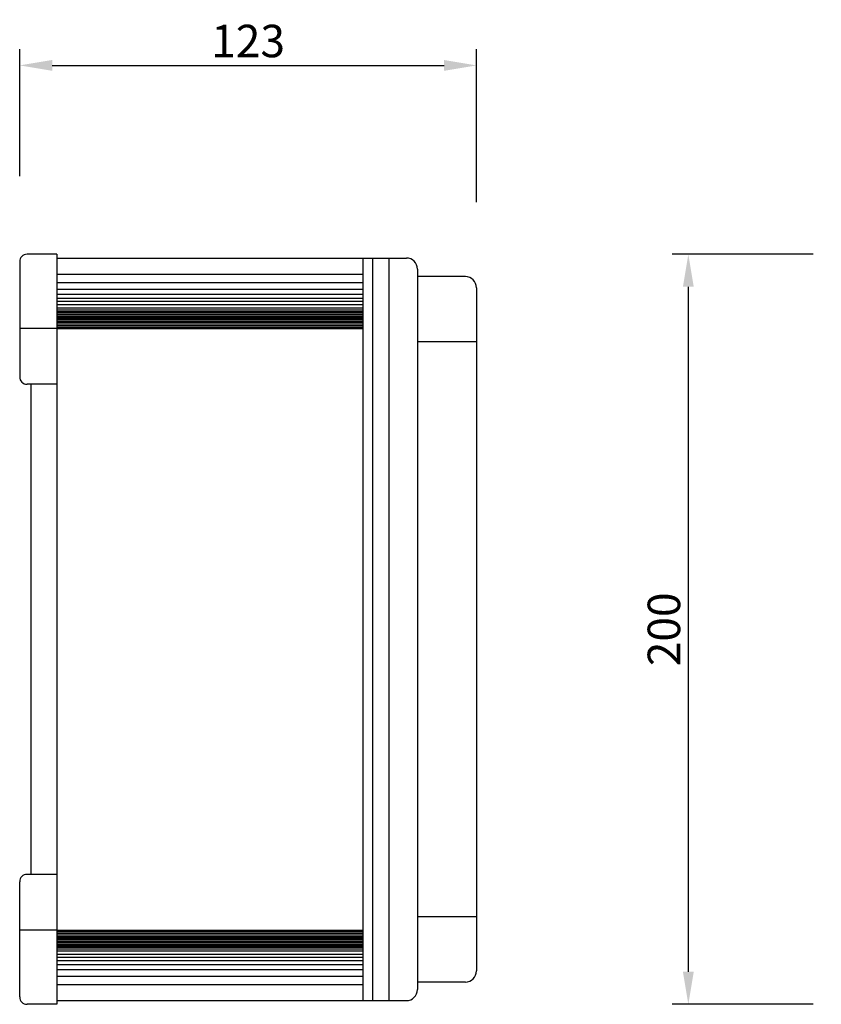
# Model space of a CAD drawing. Extents: x 52 to 680, y 618 to 883.
# Drawn here: x 52 to 268, y 618 to 883 of the extents above; entities that cross this region are included whole.
import ezdxf

# ---------------------------------------------------------------- set-up
doc = ezdxf.new("R2010")
doc.units = 0
doc.header["$LTSCALE"] = 1.2
doc.header["$MEASUREMENT"] = 0
doc.header["$PDMODE"] = 3
doc.layers.get('Defpoints').update_dxf_attribs({"linetype": 'CONTINUOUS'})
doc.layers.add('1', color=7, linetype='CONTINUOUS')
doc.styles.get("Standard").update_dxf_attribs({"font": 'DotumChe.ttf'})
doc.dimstyles.get("Standard").update_dxf_attribs({"dimtxt": 0.18, "dimasz": 0.18, "dimexe": 0.18, "dimexo": 0.0625, "dimgap": 0.09, "dimtad": 0, "dimtih": 1, "dimtoh": 1, "dimdec": 4, "dimzin": 0, "dimdsep": 46, "dimtxsty": 'Standard', "dimcen": 0.09, "dimadec": 0, "dimazin": 0, "dimtfac": 1, "dimtdec": 4, "dimtofl": 0, "dimtmove": 0, "dimatfit": 3, "dimfxl": 0, "dimtolj": 1, "dimtzin": 0, "dimarcsym": 0})

# ---------------------------------------------------------------- blocks, each defined once
blk = doc.blocks.new('*D38')
at = {"layer": '1', "color": 0, "lineweight": -2}
for p, q in [((265.5, 820.13), (227.5, 820.13)), ((231.88, 811.38), (231.88, 626.88)), ((265.5, 618.13), (227.5, 618.13))]:
    blk.add_line(p, q, dxfattribs=at)
at = {"layer": '1', "color": 0}
for points in [[(230.42, 811.38), (233.34, 811.38), (231.88, 820.13)], [(230.42, 626.88), (233.34, 626.88), (231.88, 618.13)]]:
    blk.add_solid(points, dxfattribs=at)
at = {"layer": 'Defpoints', "color": 0}
for p in [(267.68, 820.13), (231.88, 618.13), (267.68, 618.13)]:
    blk.add_point(p, dxfattribs=at)
at = {"layer": '1', "color": 0, "insert": (225.31, 719.13), "char_height": 8.75, "attachment_point": 5, "rotation": 90}
blk.add_mtext('\\A1;200', dxfattribs=at)
blk = doc.blocks.new('*D39')
at = {"layer": '1', "color": 0, "lineweight": -2}
for p, q in [((51.85, 841.18), (51.85, 875.38)), ((174.85, 834.18), (174.85, 875.38)), ((60.6, 871.01), (166.1, 871.01))]:
    blk.add_line(p, q, dxfattribs=at)
at = {"layer": '1', "color": 0}
for points in [[(60.6, 872.47), (60.6, 869.55), (51.85, 871.01)], [(166.1, 872.47), (166.1, 869.55), (174.85, 871.01)]]:
    blk.add_solid(points, dxfattribs=at)
at = {"layer": 'Defpoints', "color": 0}
for p in [(174.85, 871.01), (51.85, 838.99), (174.85, 831.99)]:
    blk.add_point(p, dxfattribs=at)
at = {"layer": '1', "color": 0, "insert": (113.35, 877.58), "char_height": 8.75, "attachment_point": 5}
blk.add_mtext('\\A1;123', dxfattribs=at)

msp = doc.modelspace()

# ---------------------------------------------------------------- linework, layer by layer
at = {"layer": '1'}
for p, q in [((61.84918, 820.13231), (53.84918, 820.13231)), ((61.84918, 820.13231), (61.84918, 618.13231)), ((51.84918, 818.13231), (51.84918, 787.13231)), ((61.84918, 819.13231), (155.95467, 819.13231)), ((144.2658, 819.13231), (144.2658, 619.13231)), ((146.87605, 819.13231), (146.87605, 619.13231)), ((151.20331, 819.13231), (151.20331, 619.13231)), ((61.84918, 814.76635), (144.2658, 814.76635)), ((158.95467, 816.13231), (158.95467, 622.13231)), ((171.84918, 814.13231), (158.95467, 814.13231)), ((61.84918, 812.55744), (144.2658, 812.55744)), ((61.84918, 810.7627), (144.2658, 810.7627)), ((61.84918, 809.43782), (144.2658, 809.43782)), ((174.84918, 811.13231), (174.84918, 627.13231)), ((61.84918, 808.34497), (144.2658, 808.34497)), ((61.84918, 807.47601), (144.2658, 807.47601)), ((61.84918, 806.62333), (144.2658, 806.62333)), ((61.84918, 805.71609), (144.2658, 805.71609)), ((61.84918, 805.15225), (144.2658, 805.15225)), ((61.84918, 804.74389), (144.2658, 804.74389)), ((61.84918, 804.41788), (144.2658, 804.41788)), ((61.84918, 803.99791), (144.2658, 803.99791)), ((61.84918, 803.58374), (144.2658, 803.58374)), ((61.84918, 803.30763), (144.2658, 803.30763)), ((61.84918, 803.03151), (144.2658, 803.03151)), ((61.84918, 802.61734), (144.2658, 802.61734)), ((61.84918, 802.20317), (144.2658, 802.20317)), ((61.84918, 801.88297), (144.2658, 801.88297)), ((61.84918, 801.38643), (144.2658, 801.38643)), ((61.84918, 800.96066), (144.2658, 800.96066)), ((61.84918, 800.13231), (51.84918, 800.13231)), ((61.84918, 800.54649), (144.2658, 800.54649)), ((61.84918, 800.13231), (144.2658, 800.13231)), ((174.84918, 796.56279), (158.95467, 796.56279)), ((61.84918, 785.13231), (53.84918, 785.13231)), ((54.84918, 785.13231), (54.84918, 653.13231)), ((61.84918, 653.13231), (53.84918, 653.13231)), ((51.84918, 620.13231), (51.84918, 651.13231)), ((174.84918, 641.70184), (158.95467, 641.70184)), ((61.84918, 638.13231), (51.84918, 638.13231)), ((61.84918, 638.13231), (144.2658, 638.13231)), ((61.84918, 637.71814), (144.2658, 637.71814)), ((61.84918, 637.30397), (144.2658, 637.30397)), ((61.84918, 636.8782), (144.2658, 636.8782)), ((61.84918, 636.38166), (144.2658, 636.38166)), ((61.84918, 636.06146), (144.2658, 636.06146)), ((61.84918, 635.64729), (144.2658, 635.64729)), ((61.84918, 635.23312), (144.2658, 635.23312)), ((61.84918, 634.957), (144.2658, 634.957)), ((61.84918, 634.68089), (144.2658, 634.68089)), ((61.84918, 634.26672), (144.2658, 634.26672)), ((61.84918, 633.84675), (144.2658, 633.84675)), ((61.84918, 633.52074), (144.2658, 633.52074)), ((61.84918, 633.11238), (144.2658, 633.11238)), ((61.84918, 632.54854), (144.2658, 632.54854)), ((61.84918, 631.6413), (144.2658, 631.6413)), ((61.84918, 630.78862), (144.2658, 630.78862)), ((61.84918, 629.91966), (144.2658, 629.91966)), ((61.84918, 628.82681), (144.2658, 628.82681)), ((61.84918, 627.50193), (144.2658, 627.50193)), ((61.84918, 625.70719), (144.2658, 625.70719)), ((61.84918, 623.49828), (144.2658, 623.49828)), ((171.84918, 624.13231), (158.95467, 624.13231)), ((61.84918, 618.13231), (53.84918, 618.13231)), ((61.84918, 619.13231), (155.95467, 619.13231))]:
    msp.add_line(p, q, dxfattribs=at)
for centre, radius, start, end in [((53.84918, 818.13231), 2, 90, 180), ((155.95467, 816.13231), 3, 0, 90), ((171.84918, 811.13231), 3, 0, 90), ((53.84918, 787.13231), 2, 180, 270), ((53.84918, 651.13231), 2, 90, 180), ((171.84918, 627.13231), 3, 270, 0), ((155.95467, 622.13231), 3, 270, 0), ((53.84918, 620.13231), 2, 180, 270)]:
    msp.add_arc(centre, radius, start, end, dxfattribs=at)

# ---------------------------------------------------------------- dimensions: what is measured, and where the dimension line sits
dim = msp.add_linear_dim(base=(174.84918, 871.00989), p1=(51.84918, 838.98752), p2=(174.84918, 831.98752), text='123', dimstyle='Standard', override={"dimscale": 3.5, "dimtxt": 2.5, "dimasz": 2.5, "dimexe": 1.25, "dimexo": 0.625, "dimgap": 0.625, "dimtad": 1, "dimtih": 0, "dimtoh": 0, "dimzin": 8, "dimlunit": 6, "dimcen": 2.5, "dimtofl": 1}, dxfattribs=at)
dim.commit()
dim.dimension.update_dxf_attribs({"geometry": '*D39', "text_midpoint": (113.34918, 877.57821)})
dim = msp.add_linear_dim(base=(231.87809, 618.13231), p1=(267.68413, 820.13231), p2=(267.68413, 618.13231), angle=90, text='200', dimstyle='Standard', override={"dimscale": 3.5, "dimtxt": 2.5, "dimasz": 2.5, "dimexe": 1.25, "dimexo": 0.625, "dimgap": 0.625, "dimtad": 1, "dimtih": 0, "dimtoh": 0, "dimzin": 8, "dimlunit": 6, "dimcen": 2.5, "dimtofl": 1}, dxfattribs=at)
dim.commit()
dim.dimension.update_dxf_attribs({"geometry": '*D38', "text_midpoint": (225.30976, 719.13231)})

doc.saveas('drawing.dxf')
